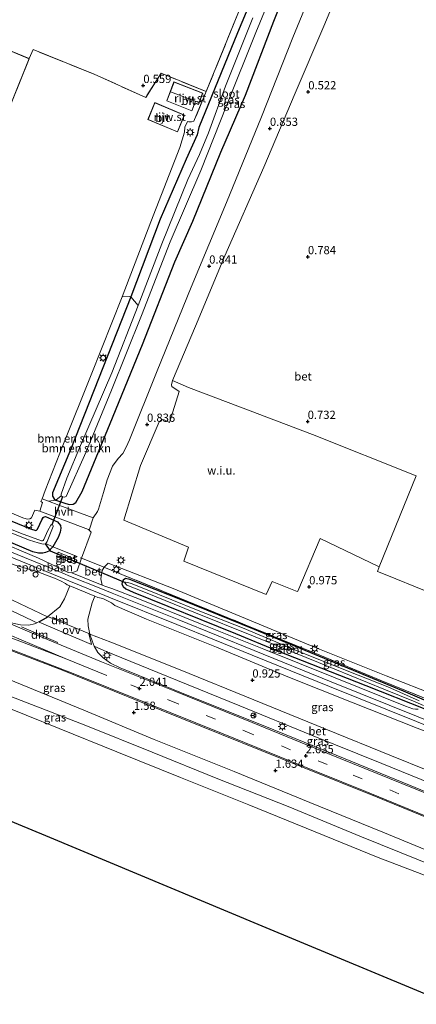
# Model space of a CAD drawing. Units: metres. Extents: x 259992 to 265230, y 591311 to 594003.
# Drawn here: x 260913 to 261033, y 591973 to 592272 of the extents above; entities that cross this region are included whole.
import ezdxf
from ezdxf.enums import TextEntityAlignment as Align

# ---------------------------------------------------------------- set-up
doc = ezdxf.new("R2010")
doc.units = ezdxf.units.M
doc.linetypes.add('IE-TERREINAFSCHEIDING', pattern=[10, 8, -2])
doc.linetypes.add('VW-3-9_STREEP', pattern=[12, 3, -9])
doc.layers.get('0').update_dxf_attribs({"lineweight": 25})
for name, color, linetype, lineweight in [('B-ME-GR-BOMENSTRUIKEN-GV-B6', 93, 'Continuous', 18), ('B-ME-GW-KRUINLIJN-L-B1', 93, 'Continuous', 18), ('B-ME-IE-GRASLAND-GV-B6', 93, 'Continuous', 18), ('B-ME-IE-GRONDWERKLIJN-GROND_INGERICHT-GV-B6', 253, 'Continuous', 18), ('B-ME-IE-GRONDWERKLIJN-GROND_NIETINGERICHT-GV-B6', 253, 'Continuous', 18), ('B-ME-IE-INRICHTINGSELEMENT-S-B1', 253, 'Continuous', 18), ('B-ME-IE-MEUBILAIR_WEGMEUBILAIR-LICHTMAST-S-B1', 8, 'Continuous', 18), ('B-ME-IE-TERREINAFSCHEIDING-DOORGANG-L-B1', 8, 'IE-TERREINAFSCHEIDING-KUNSTMATIG-OPEN', 18), ('B-ME-IE-TERREINAFSCHEIDING-RASTERHEKWERK-L-B1', 8, 'IE-TERREINAFSCHEIDING', 18), ('B-ME-KG-KADASTRAAL-DAKRAND-L-B1', 13, 'Continuous', 18), ('B-ME-KG-KADASTRAAL-NOKLIJN-L-B1', 13, 'Continuous', 18), ('B-ME-OB-BEKLEDING-GV-B6', 253, 'Continuous', 18), ('B-ME-OB-WATERLIJN-L-B1', 133, 'OB-WATERLIJN', 18), ('B-ME-OG-BEBOUWING-GV-B6', 173, 'Continuous', 18), ('B-ME-OG-WATER-GV-B6', 153, 'Continuous', 18), ('B-ME-SB-SPOOR-GV-B6', 253, 'Continuous', 18), ('B-ME-SB-SPOOR-L-B1', 253, 'Continuous', 18), ('B-ME-VH-VERH_SOORT-BETON-OVERIG-GV-B6', 8, 'IE-TERREINAFSCHEIDING-NATUURLIJK-HOUTWAL', 18), ('B-ME-VH-VERH_SOORT-BITUMEN-GV-B6', 8, 'IE-TERREINAFSCHEIDING-NATUURLIJK-HOUTWAL', 18), ('B-ME-VH-VERH_SOORT-HALF_VERHARDING-GV-B6', 8, 'IE-TERREINAFSCHEIDING-NATUURLIJK-HOUTWAL', 18), ('B-ME-VW-MARKERING-39STREEP-015-L-B1', 255, 'VW-3-9_STREEP', 18), ('B-ME-VW-MARKERING-DRIEHOEK-L-B1', 7, 'VW-HAAIETAND70-R-B', 18), ('B-ME-VW-MARKERING-STREEP-015-L-B1', 7, 'Continuous', 18), ('B-ME-VW-MARKERING-VERDRIJFSTRP-GV-B6', 7, 'Continuous', 18), ('B-ME-VW-MARKERING-VLAKMARK-GV-B6', 7, 'Continuous', 18), ('B-ME-VW-MEUBILAIR_WEGMEUBILAIR-RONA-S-B1', 8, 'Continuous', 18)]:
    doc.layers.add(name, color=color, linetype=linetype, lineweight=lineweight)
for name, color, linetype in [('B-ME-GW-HOOGTEPUNT-S-B1', 10, 'Continuous'), ('B-ME-GW-INSTEEKWATERGANG-L-B1', 10, 'Continuous'), ('B-ME-KG-KADASTRAAL-OPNAMEDTMGRENS-L-B1', 10, 'Continuous'), ('B-ME-KW-DUIKER-L-B1', 10, 'Continuous')]:
    doc.layers.add(name, color=color, linetype=linetype)
doc.styles.add('NLCS-ISO', font='NLCS-ISO.TTF')
doc.linetypes.add('IE-TERREINAFSCHEIDING-KUNSTMATIG-OPEN', pattern='A,7,-1.5,[67,NLCS.SHX,S=0.75,R=0,X=0,Y=0],-1.5', length=10)
doc.linetypes.add('IE-TERREINAFSCHEIDING-NATUURLIJK-HOUTWAL', pattern='A,7,-1.5,[67,NLCS.SHX,S=0.75,R=45,X=0,Y=0],-1.5,7,-1.5,[70,NLCS.SHX,S=0.75,R=0,X=0,Y=0],-1.5', length=20)
doc.linetypes.add('OB-WATERLIJN', pattern='A,10,[32,NLCS.SHX,S=2,R=0,X=0,Y=0],-12', length=22)
doc.linetypes.add('VW-HAAIETAND70-R-B', pattern='A,0,-0.5,[153,NLCS.SHX,S=1,R=180,X=-0.375,Y=0],-0.5', length=1)

# ---------------------------------------------------------------- blocks, each defined once
blk = doc.blocks.new('hoogtepunt')
for p, q in [((-0.5, 0), (0.5, 0)), ((0, 0.5), (0, -0.5))]:
    blk.add_line(p, q)
blk = doc.blocks.new('lantaarnpaal')
for p, q in [((-0.75, 0), (-1.25, 0)), ((-0.88, 0.88), (-0.53, 0.53)), ((0, 0.75), (0, 1.25)), ((0.53, 0.53), (0.88, 0.88)), ((0.75, 0), (1.25, 0)), ((-0.53, -0.53), (-0.88, -0.88)), ((0, -0.75), (0, -1.25)), ((0.53, -0.53), (0.88, -0.88))]:
    blk.add_line(p, q)
blk.add_circle((0, 0), 0.75)
blk = doc.blocks.new('dtb')
blk.add_circle((0, 0), 0.75)
blk = doc.blocks.new('wegwijzer')
for q in [(-0.53, -0.53), (0, 0.75), (0.53, -0.53)]:
    blk.add_line((0, 0), q)
blk.add_circle((0, 0), 0.75)

msp = doc.modelspace()

# ---------------------------------------------------------------- linework, layer by layer
at = {"layer": 'B-ME-GR-BOMENSTRUIKEN-GV-B6'}
for points in [[(260921.378, 592126.062, 0.417), (260919.442, 592126.777, 0.402), (260920.419, 592129.282, 0.473), (260925.951, 592143.459, 0.571), (260934.322, 592164.385, 0.537), (260943.752, 592188.054, 0.663), (260945.851, 592188.112, 0.477), (260946.429, 592187.963, 0.431), (260928.03, 592141.635, 0.449), (260922.658, 592128.546, 0.449), (260922.61, 592127.567, 0.449), (260923.153, 592126.78, 0.449), (260923.633, 592126.358, 0.449), (260921.378, 592126.062, 0.417)], [(260923.633, 592126.358, 0.449), (260923.153, 592126.78, 0.449), (260922.61, 592127.567, 0.449), (260922.658, 592128.546, 0.449), (260928.03, 592141.635, 0.449), (260946.429, 592187.963, 0.431), (260948.641, 592185.423, -1.85), (260940.625, 592164.965, -1.85), (260931.132, 592142.956, -1.85), (260926.98, 592133.014, -1.85), (260925.269, 592128.216, -1.85), (260925.269, 592127.685, -1.85), (260923.633, 592126.358, 0.449)]]:
    msp.add_polyline3d(points, dxfattribs=at)
at = {"layer": 'B-ME-GW-INSTEEKWATERGANG-L-B1'}
for points in [[(260959.696, 592198.596, 0.513), (260965.155, 592210.993, 0.353), (260973.684, 592231.878, 0.361), (260981.172, 592249.18, 0.385), (260989.786, 592271.566, 0.379), (260998.605, 592293.727, 0.32)], [(260984.826, 592282.661, 0.417), (260978.702, 592268.103, 0.478), (260970.811, 592248.729, 0.524), (260967.043, 592239.308, 0.7), (260966.468, 592237.126, 0.694), (260963.195, 592229.742, 0.566), (260955.323, 592211.597, 0.516), (260946.429, 592187.963, 0.431), (260928.03, 592141.635, 0.449), (260922.658, 592128.546, 0.449), (260922.61, 592127.567, 0.449), (260923.153, 592126.78, 0.449), (260923.633, 592126.358, 0.449), (260926.054, 592125.576, 0.447), (260927.662, 592125.089, 0.437), (260928.902, 592125.136, 0.471), (260929.725, 592125.6, 0.488), (260931.661, 592129.013, 0.553), (260940.155, 592149.653, 0.5), (260949.919, 592173.603, 0.486), (260959.696, 592198.596, 0.513)], [(260910.323, 592119.974, 0.394), (260915.928, 592117.712, 0.33), (260917.596, 592117.196, 0.332), (260917.758, 592117.231, 0.331), (260918.102, 592117.573, 0.331), (260919.521, 592120.633, 0.113), (260919.835, 592121.121, 0.101), (260920.136, 592121.318, 0.149), (260920.483, 592121.413, 0.29), (260924.116, 592119.834, 0.652), (260925.09, 592118.65, 0.736), (260925.178, 592117.911, 0.753), (260924.973, 592116.669, 0.821), (260924.352, 592115.015, 0.819), (260922.695, 592112.234, 0.866), (260922.526, 592111.975, 0.865), (260921.462, 592110.909, 0.808), (260920.502, 592110.478, 0.787), (260919.715, 592110.33, 0.773), (260919.068, 592110.278, 0.703), (260918.393, 592110.274, 0.699), (260916.614, 592110.684, 0.597), (260896.047, 592119.352, 0.49)], [(261039.748, 592063.929, 0.498), (261029.085, 592068.485, 0.511), (261006.332, 592077.839, 0.577), (260983.901, 592087.136, 0.669), (260961.921, 592096.055, 0.683), (260946.037, 592102.352, 0.759), (260944.806, 592102.618, 0.759), (260944.095, 592102.144, 0.708), (260943.762, 592101.436, 0.702), (260943.666, 592100.909, 0.662), (260944.048, 592100.195, 0.67), (260944.88, 592099.471, 0.673), (260947.1, 592098.416, 0.786), (260978.188, 592085.893, 0.82)], [(260978.188, 592085.893, 0.82), (260990.389, 592080.839, 0.724), (261017.652, 592070.207, 0.725), (261035.543, 592063.046, 0.562)]]:
    msp.add_polyline3d(points, dxfattribs=at)
at = {"layer": 'B-ME-GW-KRUINLIJN-L-B1'}
msp.add_polyline3d([(260784.765, 592112.177, 1.438), (260791.748, 592113.89, 1.54), (260797.21, 592114.678, 1.559), (260799.025, 592114.773, 1.545), (260800.594, 592114.644, 1.484), (260808.083, 592112.146, 1.64), (260823.349, 592106.557, 1.675), (260842.667, 592099.405, 1.702), (260864.293, 592090.322, 1.671), (260886.916, 592080.965, 1.716), (260909.427, 592071.98, 1.713), (260932.078, 592062.716, 1.705), (260953.477, 592053.817, 1.689), (260977.75, 592044.035, 1.644), (261000.738, 592034.669, 1.662), (261022.888, 592025.653, 1.646), (261044.149, 592016.936, 1.541), (261062.264, 592009.547, 1.572)], dxfattribs=at)
at = {"layer": 'B-ME-IE-GRASLAND-GV-B6'}
for points in [[(261005.908, 592292.016, 0.535), (260995.567, 592266.661, 0.618), (260986.01, 592242.574, 0.632), (260975.369, 592216.582, 0.684), (260964.699, 592190.906, 0.686), (260954.398, 592165.607, 0.71), (260946.009, 592144.7, 0.871), (260944.939, 592142.408, 0.877), (260943.948, 592140.545, 0.876), (260942.582, 592138.974, 0.876), (260940.827, 592136.65, 0.884), (260939.247, 592132.52, 0.877), (260938.089, 592128.715, 0.876), (260936.613, 592123.613, 0.822), (260936.3, 592122.923, 0.837), (260934.916, 592121.037, 0.851), (260924.555, 592124.87, 0.501), (260921.378, 592126.062, 0.417), (260923.633, 592126.358, 0.449), (260926.054, 592125.576, 0.447), (260927.662, 592125.089, 0.437), (260928.902, 592125.136, 0.471), (260929.725, 592125.6, 0.488), (260931.661, 592129.013, 0.553), (260940.155, 592149.653, 0.5), (260949.919, 592173.603, 0.486), (260959.696, 592198.596, 0.513), (260965.155, 592210.993, 0.353), (260973.684, 592231.878, 0.361), (260981.172, 592249.18, 0.385), (260989.786, 592271.566, 0.379), (260998.605, 592293.727, 0.32)], [(260998.605, 592293.727, 0.32), (260989.786, 592271.566, 0.379), (260981.172, 592249.18, 0.385), (260973.684, 592231.878, 0.361), (260965.155, 592210.993, 0.353), (260959.696, 592198.596, 0.513), (260949.919, 592173.603, 0.486), (260940.155, 592149.653, 0.5), (260931.661, 592129.013, 0.553), (260929.725, 592125.6, 0.488), (260928.902, 592125.136, 0.471), (260927.662, 592125.089, 0.437), (260926.054, 592125.576, 0.447), (260923.633, 592126.358, 0.449)], [(260923.633, 592126.358, 0.449), (260925.269, 592127.685, -1.85), (260925.656, 592127.357, -1.85), (260926.278, 592127.257, -1.85), (260926.78, 592127.455, -1.85), (260932.719, 592140.776, -1.85), (260940.475, 592159.69, -1.85), (260949.664, 592182.331, -1.85), (260958.317, 592204.703, -1.85), (260967.671, 592226.343, -1.85), (260975.491, 592246.178, -1.85), (260984.289, 592268.197, -1.85), (260992.545, 592288.054, -1.85)], [(260984.826, 592282.661, 0.417), (260978.702, 592268.103, 0.478), (260970.811, 592248.729, 0.524), (260967.043, 592239.308, 0.7), (260966.468, 592237.126, 0.694), (260963.195, 592229.742, 0.566), (260955.323, 592211.597, 0.516), (260946.429, 592187.963, 0.431), (260945.851, 592188.112, 0.477), (260943.752, 592188.054, 0.663), (260952.494, 592210.71, 0.656), (260961.256, 592233.318, 0.594), (260962.683, 592237.966, 0.449), (260962.795, 592239.457, 0.583), (260963.619, 592241.169, 0.569), (260963.938, 592241.088, 0.567), (260964.801, 592241.026, 0.527), (260965.51, 592241.274, 0.573), (260969.236, 592250.224, 0.544), (260978.891, 592273.82, 0.593)], [(260983.415, 592272.631, -1.85), (260975.147, 592251.873, -1.85), (260969.93, 592237.741, -1.85), (260967.187, 592231.192, -1.85), (260963.714, 592223.606, -1.85), (260955.777, 592204.042, -1.85), (260948.641, 592185.423, -1.85), (260946.429, 592187.963, 0.431), (260955.323, 592211.597, 0.516), (260963.195, 592229.742, 0.566), (260966.468, 592237.126, 0.694), (260967.043, 592239.308, 0.7), (260970.811, 592248.729, 0.524), (260978.702, 592268.103, 0.478), (260984.826, 592282.661, 0.417)], [(260849.545, 592131.956, 1.14), (260851.21, 592131.279, 1.138), (260857.237, 592128.611, 0.992), (260866.885, 592124.622, 0.979), (260884.364, 592117.585, 1.078), (260901.145, 592110.534, 0.916), (260911.276, 592106.607, 0.996), (260916.164, 592105.2, 1.104), (260917.096, 592105.028, 1.128), (260923.258, 592102.665, 1.163), (260925.04, 592101.905, 1.2), (260926.61, 592101.095, 1.311), (260927.098, 592100.729, 1.405), (260927.866, 592100.41, 1.406), (260926.244, 592096.446, 1.644), (260924.799, 592093.967, 1.72), (260921.113, 592090.952, 1.91), (260918.98, 592092.033, 1.827), (260910.468, 592096.083, 1.787), (260889.508, 592106.103, 1.735), (260867.952, 592116.414, 1.6), (260847.505, 592125.929, 1.518), (260849.545, 592131.956, 1.14)], [(260898.637, 592127.311, 0.504), (260913.641, 592120.967, 0.477), (260914.631, 592120.727, 0.474), (260915.18, 592120.623, 0.468), (260915.778, 592120.68, 0.469), (260916.237, 592121.037, 0.47), (260916.839, 592122.368, 0.47), (260917.213, 592123.372, 0.467), (260918.763, 592122.971, 0.488), (260933.54, 592117.444, 0.828), (260933.79, 592117.284, 0.946), (260934.331, 592116.613, 0.929), (260931.435, 592108.738, 0.958), (260930.141, 592104.9, 1.053), (260928.459, 592104.283, 1.232), (260927.415, 592104.413, 1.145), (260925.681, 592105.35, 1.049), (260918.409, 592108.729, 0.921), (260904.407, 592114.647, 0.923)], [(260894.24, 592122.761, -1.36), (260915.672, 592114.205, -1.378), (260918.286, 592113.369, -1.378), (260919.388, 592113.119, -1.378), (260919.916, 592113.061, -1.378), (260920.356, 592113.147, -1.378), (260920.623, 592113.253, -1.378), (260921.029, 592113.811, -1.378), (260922.796, 592118.368, -1.378), (260922.796, 592118.555, -1.378), (260922.705, 592118.759, -1.378), (260922.46, 592118.916, -1.378), (260922.254, 592118.917, -1.378), (260922.112, 592118.815, -1.378), (260921.196, 592117.169, -1.378), (260919.956, 592114.444, -1.378), (260919.76, 592114.149, -1.378), (260919.548, 592113.984, -1.378), (260919.292, 592113.99, -1.378), (260912.863, 592116.3, -1.378), (260893.848, 592123.978, -1.378)], [(260917.852, 592089.213, 1.939), (260917.141, 592088.874, 1.972), (260915.415, 592088.468, 1.937), (260912.89, 592088.584, 2.006), (260910.57, 592089.018, 1.96), (260906.618, 592090.555, 2.016), (260888.973, 592098.108, 2.014), (260868.362, 592106.987, 1.964), (260853.409, 592113.332, 1.957), (260851.518, 592114.23, 1.986), (260850.382, 592115.295, 1.873), (260848.83, 592117.19, 1.858), (260847.726, 592119.194, 1.81), (260846.949, 592121.443, 1.758), (260846.798, 592122.872, 1.674), (260861.898, 592115.669, 1.788), (260884.291, 592105.009, 1.824), (260903.819, 592095.816, 1.887), (260916.484, 592089.906, 1.917), (260917.852, 592089.213, 1.939)], [(260910.323, 592119.974, 0.394), (260915.928, 592117.712, 0.33), (260917.596, 592117.196, 0.332), (260917.758, 592117.231, 0.331), (260918.102, 592117.573, 0.331), (260919.521, 592120.633, 0.113), (260919.835, 592121.121, 0.101), (260920.136, 592121.318, 0.149), (260920.483, 592121.413, 0.29), (260924.116, 592119.834, 0.652), (260925.09, 592118.65, 0.736), (260925.178, 592117.911, 0.753), (260924.973, 592116.669, 0.821), (260924.352, 592115.015, 0.819), (260922.695, 592112.234, 0.866)], [(260916.614, 592110.684, 0.597), (260918.393, 592110.274, 0.699), (260919.068, 592110.278, 0.703), (260919.715, 592110.33, 0.773), (260920.502, 592110.478, 0.787), (260921.462, 592110.909, 0.808), (260922.526, 592111.975, 0.865), (260922.695, 592112.234, 0.866), (260924.352, 592115.015, 0.819), (260924.973, 592116.669, 0.821), (260925.178, 592117.911, 0.753), (260925.09, 592118.65, 0.736), (260924.116, 592119.834, 0.652), (260920.483, 592121.413, 0.29), (260920.136, 592121.318, 0.149), (260919.835, 592121.121, 0.101), (260919.521, 592120.633, 0.113), (260918.102, 592117.573, 0.331), (260917.758, 592117.231, 0.331), (260917.596, 592117.196, 0.332), (260915.928, 592117.712, 0.33), (260910.323, 592119.974, 0.394)], [(260922.695, 592112.234, 0.866), (260922.526, 592111.975, 0.865), (260921.462, 592110.909, 0.808), (260920.502, 592110.478, 0.787), (260919.715, 592110.33, 0.773), (260919.068, 592110.278, 0.703), (260918.393, 592110.274, 0.699), (260916.614, 592110.684, 0.597), (260896.047, 592119.352, 0.49)], [(260896.047, 592119.352, 0.49), (260916.614, 592110.684, 0.597)], [(260924.36, 592110.567, 1.13), (260923.831, 592109.157, 1.133), (260926.807, 592108.028, 1.145), (260929.442, 592107.009, 1.072), (260929.927, 592108.307, 1.059), (260924.36, 592110.567, 1.13)], [(261033.54, 592062.984, 0.947), (261032.744, 592062.982, 0.971), (261031.963, 592063.09, 1), (261029.729, 592063.854, 1.004), (261008.405, 592072.472, 1.004), (260986.756, 592081.136, 1.005), (260967.531, 592088.823, 1.06), (260949.006, 592096.379, 1.094), (260940.635, 592099.554, 1.101), (260938.799, 592100.225, 1.183), (260937.671, 592100.595, 1.271), (260937.261, 592102.465, 1.159), (260937.725, 592105, 1.022), (260938.276, 592106.048, 0.945), (260938.716, 592105.875, 0.944), (260958.976, 592097.589, 0.635), (260981.746, 592088.299, 0.677), (261003.693, 592079.327, 0.748), (261022.083, 592071.809, 0.672), (261042.007, 592063.696, 0.743)], [(261042.712, 592065.666, 0.761), (261042.007, 592063.696, 0.743), (261022.083, 592071.809, 0.672), (261003.693, 592079.327, 0.748), (260981.746, 592088.299, 0.677), (260958.976, 592097.589, 0.635), (260938.716, 592105.875, 0.944), (260938.276, 592106.048, 0.945), (260939.51, 592107.255, 0.918), (260959.187, 592099.566, 0.884), (260982.357, 592089.93, 0.823), (261002.6, 592081.566, 0.805), (261023.853, 592073.117, 0.759), (261039.321, 592067.024, 0.737), (261042.712, 592065.666, 0.761)], [(261039.748, 592063.929, 0.498), (261029.085, 592068.485, 0.511), (261006.332, 592077.839, 0.577), (260983.901, 592087.136, 0.669), (260961.921, 592096.055, 0.683), (260946.037, 592102.352, 0.759), (260944.806, 592102.618, 0.759), (260944.095, 592102.144, 0.708), (260943.762, 592101.436, 0.702), (260943.666, 592100.909, 0.662), (260944.048, 592100.195, 0.67), (260944.88, 592099.471, 0.673), (260947.1, 592098.416, 0.786), (260978.188, 592085.893, 0.82)], [(261035.543, 592063.046, 0.562), (261017.652, 592070.207, 0.725), (260990.389, 592080.839, 0.724), (260978.188, 592085.893, 0.82), (260947.1, 592098.416, 0.786), (260944.88, 592099.471, 0.673), (260944.048, 592100.195, 0.67), (260943.666, 592100.909, 0.662), (260943.762, 592101.436, 0.702), (260944.095, 592102.144, 0.708), (260944.806, 592102.618, 0.759), (260946.037, 592102.352, 0.759)], [(260946.037, 592102.352, 0.759), (260961.921, 592096.055, 0.683), (260983.901, 592087.136, 0.669), (261006.332, 592077.839, 0.577), (261029.085, 592068.485, 0.511), (261039.748, 592063.929, 0.498)], [(261033.865, 592065.546, 0.123), (261024.311, 592069.784, 0.123), (261015.31, 592073.276, 0.123), (260997.361, 592080.491, 0.123), (260980.241, 592087.638, 0.123), (260966.812, 592092.951, 0.123), (260958.83, 592096.18, 0.123), (260950.832, 592099.368, 0.123), (260946.534, 592101.102, 0.123), (260945.428, 592101.36, 0.123), (260944.8, 592101.462, 0.123), (260944.652, 592101.428, 0.123), (260944.611, 592101.321, 0.123), (260945.217, 592100.599, 0.123), (260950.87, 592098.325, 0.123), (260965.45, 592092.414, 0.123), (260983.564, 592085.09, 0.123), (261003.275, 592077.097, 0.123), (261023.1, 592069.098, 0.123), (261032.619, 592065.178, 0.123), (261035.133, 592064.146, 0.123)], [(261047.544, 592039.912, 1.79), (261025.504, 592048.841, 1.804), (261005.559, 592056.917, 1.792), (260983.727, 592065.767, 1.804), (260961.309, 592074.878, 1.794), (260940.312, 592083.334, 1.804), (260933.947, 592085.761, 1.787), (260933.416, 592088.285, 1.733), (260933.35, 592090.309, 1.671), (260934.65, 592095.238, 1.389), (260935.413, 592097.272, 1.294), (260936.331, 592096.891, 1.309), (260937.898, 592096.574, 1.123), (260940.514, 592095.18, 0.986), (260941.545, 592094.42, 0.96), (260951.171, 592090.303, 1.025), (260972.341, 592081.757, 1.05), (260994.005, 592072.789, 1.054), (261013.865, 592064.952, 0.971), (261033.227, 592057.233, 0.987)], [(260978.188, 592085.893, 0.82), (260990.389, 592080.839, 0.724), (261017.652, 592070.207, 0.725), (261035.543, 592063.046, 0.562)], [(260906.88, 592081.966, 2.065), (260925.36, 592074.892, 2.046), (260949.338, 592065.234, 2.012), (260973.931, 592055.324, 1.94), (260997.981, 592045.588, 1.948), (261021.08, 592036.257, 1.898), (261044.449, 592026.701, 1.962), (261066.614, 592017.725, 1.789)], [(261070.982, 592027.033, 1.645), (261070.112, 592024.506, 1.844), (261068.13, 592024.929, 1.937), (261065.906, 592025.649, 1.944), (261052.541, 592031.029, 1.894), (261030.909, 592039.926, 1.981), (261008.636, 592048.995, 1.917), (260986.577, 592058.028, 1.942), (260964.475, 592066.864, 1.948), (260943.138, 592075.5, 1.971), (260940.206, 592076.897, 1.989), (260937.946, 592078.596, 2.018), (260936.375, 592080.168, 1.986), (260935.253, 592082.108, 1.921), (260938.191, 592080.76, 1.857), (260957.269, 592072.942, 1.843), (260979.463, 592063.974, 1.821), (261001.212, 592055.111, 1.87), (261022.576, 592046.529, 1.813), (261043.714, 592037.968, 1.82), (261065.469, 592029.173, 1.828), (261070.982, 592027.033, 1.645)], [(260909.427, 592071.98, 1.713), (260932.078, 592062.716, 1.705), (260953.477, 592053.817, 1.689), (260977.75, 592044.035, 1.644), (261000.738, 592034.669, 1.662), (261022.888, 592025.653, 1.646), (261044.149, 592016.936, 1.541), (261062.264, 592009.547, 1.572)], [(261066.614, 592017.725, 1.789), (261062.264, 592009.547, 1.572), (261044.149, 592016.936, 1.541), (261022.888, 592025.653, 1.646), (261000.738, 592034.669, 1.662), (260977.75, 592044.035, 1.644), (260953.477, 592053.817, 1.689), (260932.078, 592062.716, 1.705), (260909.427, 592071.98, 1.713)], [(261062.264, 592009.547, 1.572), (261060.49, 592006.212, 0.735), (261039.437, 592014.999, 0.736), (261016.339, 592024.245, 0.734), (260994.093, 592033.453, 0.816), (260972.822, 592041.87, 0.82), (260952.813, 592049.945, 0.795), (260932.703, 592058.064, 0.789), (260910.009, 592066.872, 0.78)]]:
    msp.add_polyline3d(points, dxfattribs=at)
at = {"layer": 'B-ME-IE-GRONDWERKLIJN-GROND_INGERICHT-GV-B6'}
msp.add_polyline3d([(260978.891, 592273.82, 0.593), (260969.236, 592250.224, 0.544), (260955.545, 592255.818, 0.716), (260950.914, 592248.451, 0.542), (260935.255, 592255.478, 0.528), (260916.731, 592262.982, 0.573), (260915.554, 592260.239, 0.612), (260906.351, 592264.043, 0.612)], dxfattribs=at)
at = {"layer": 'B-ME-IE-GRONDWERKLIJN-GROND_NIETINGERICHT-GV-B6'}
for points in [[(261035.995, 592098.719, 0.745), (261023.527, 592103.836, 0.737), (261021.216, 592104.738, 0.713), (261021.749, 592106.108, 0.63), (261032.969, 592133.711, 0.687), (261001.52, 592146.306, 0.699), (260979.608, 592154.604, 0.699), (260963.835, 592160.509, 0.723), (260959.045, 592162.636, 0.762), (260965.984, 592179.071, 0.717), (260974.913, 592200.394, 0.68), (260986.751, 592227.323, 0.64), (260996.242, 592249.804, 0.597), (261004.908, 592270.042, 0.571), (261011.777, 592286.705, 0.653)], [(260959.045, 592162.636, 0.762), (260963.835, 592160.509, 0.723), (260979.608, 592154.604, 0.699), (261001.52, 592146.306, 0.699), (261032.969, 592133.711, 0.687), (261021.749, 592106.108, 0.63), (261003.811, 592114.749, 0.786), (260997.102, 592098.75, 1.025), (260996.869, 592098.613, 1.026), (260989.218, 592101.728, 1.009), (260987.408, 592097.704, 1.01), (260962.424, 592107.814, 0.907), (260963.866, 592112.075, 0.928), (260944.296, 592120.287, 0.814), (260949.366, 592136.862, 0.726), (260954.944, 592150.1, 0.832), (260955.846, 592150.773, 0.817), (260956.127, 592150.763, 0.824), (260956.485, 592150.667, 0.841), (260958.153, 592149.911, 0.771), (260961.084, 592159.294, 0.772), (260958.837, 592160.825, 0.798), (260958.736, 592161.343, 0.77), (260959.045, 592162.636, 0.762)]]:
    msp.add_polyline3d(points, dxfattribs=at)
at = {"layer": 'B-ME-IE-TERREINAFSCHEIDING-DOORGANG-L-B1'}
msp.add_polyline3d([(260931.012, 592108.885, 0.958), (260931.435, 592108.738, 0.958), (260938.276, 592106.048, 0.945), (260938.716, 592105.875, 0.944)], dxfattribs=at)
at = {"layer": 'B-ME-IE-TERREINAFSCHEIDING-RASTERHEKWERK-L-B1'}
msp.add_line((260969.236, 592250.224, 0.544), (260965.51, 592241.274, 0.573), dxfattribs=at)
for points in [[(261030.548, 592367.11, 0.662), (261018.737, 592371.999, 0.634), (261015.828, 592364.723, 0.603), (260999.867, 592325.576, 0.474), (260978.891, 592273.82, 0.593), (260969.236, 592250.224, 0.544), (260955.545, 592255.818, 0.716), (260950.914, 592248.451, 0.542), (260935.255, 592255.478, 0.528), (260916.731, 592262.982, 0.573), (260915.554, 592260.239, 0.612)], [(260920.623, 592113.253, -1.378), (260922.695, 592112.234, 0.866), (260931.012, 592108.885, 0.958)], [(260938.716, 592105.875, 0.944), (260958.976, 592097.589, 0.635), (260981.746, 592088.299, 0.677), (261003.693, 592079.327, 0.748), (261022.083, 592071.809, 0.672), (261042.007, 592063.696, 0.743), (261068.822, 592052.871, 0.978), (261078.872, 592049.959, 0.999)]]:
    msp.add_polyline3d(points, dxfattribs=at)
at = {"layer": 'B-ME-KG-KADASTRAAL-DAKRAND-L-B1'}
for points in [[(260905.112, 592234.625, 2.998), (260915.489, 592260.211, 2.97), (260906.378, 592263.978, 2.975), (260895.949, 592238.359, 2.997), (260905.112, 592234.625, 2.998)], [(260964.861, 592244.436, 1.987), (260965.768, 592246.807, 2.918), (260966.912, 592246.382, 2.921), (260968.153, 592249.754, 2.933), (260959.486, 592253.106, 2.945), (260957.331, 592247.44, 2.088), (260964.861, 592244.436, 1.987)], [(260953.693, 592246.84, 3.061), (260951.637, 592241.759, 3.523), (260960.544, 592238.07, 3.372), (260962.575, 592243.064, 3.055), (260953.693, 592246.84, 3.061)]]:
    msp.add_polyline3d(points, dxfattribs=at)
at = {"layer": 'B-ME-KG-KADASTRAAL-NOKLIJN-L-B1'}
msp.add_line((260967.024, 592246.964, 3.173), (260958.451, 592250.189, 3.258), dxfattribs=at)
at = {"layer": 'B-ME-KG-KADASTRAAL-OPNAMEDTMGRENS-L-B1'}
msp.add_polyline3d([(260777.738, 592084.222, 0.651), (260795.036, 592077.066, 0.651), (260800.588, 592074.747, 0.651), (260854.579, 592052.004, 0.651), (260920.486, 592024.632, 0.651), (260986.15, 591997.319, 0.651), (261043.232, 591973.495, 0.651)], dxfattribs=at)
at = {"layer": 'B-ME-KW-DUIKER-L-B1'}
msp.add_line((260925.656, 592127.357, -1.85), (260922.46, 592118.916, -1.378), dxfattribs=at)
msp.add_polyline3d([(260920.356, 592113.147, -1.378), (260921.859, 592110.966, -1.378), (260944.652, 592101.428, 0.123)], dxfattribs=at)
at = {"layer": 'B-ME-OB-BEKLEDING-GV-B6'}
for points in [[(260910.009, 592066.872, 0.78), (260932.703, 592058.064, 0.789), (260952.813, 592049.945, 0.795), (260972.822, 592041.87, 0.82), (260994.093, 592033.453, 0.816), (261016.339, 592024.245, 0.734), (261039.437, 592014.999, 0.736), (261060.49, 592006.212, 0.735)], [(261060.49, 592006.212, 0.735), (261058.8, 592003.035, 0.69), (261036.759, 592012.152, 0.69), (261021.409, 592018.012, 0.69), (261002.299, 592025.83, 0.69), (260982.177, 592033.986, 0.69), (260961.501, 592042.281, 0.69), (260942.145, 592050.05, 0.69), (260924.639, 592057.168, 0.69), (260904.519, 592065.175, 0.69)]]:
    msp.add_polyline3d(points, dxfattribs=at)
at = {"layer": 'B-ME-OB-WATERLIJN-L-B1'}
msp.add_polyline3d([(261058.8, 592003.035, 0.69), (261036.759, 592012.152, 0.69), (261021.409, 592018.012, 0.69), (261002.299, 592025.83, 0.69), (260982.177, 592033.986, 0.69), (260961.501, 592042.281, 0.69), (260942.145, 592050.05, 0.69), (260924.639, 592057.168, 0.69), (260904.519, 592065.175, 0.69), (260890.09, 592071.075, 0.69), (260871.697, 592078.278, 0.712), (260853.737, 592085.53, 0.722), (260835.892, 592092.557, 0.722), (260821.394, 592098.327, 0.722), (260811.352, 592102.265, 0.722), (260805.753, 592104.324, 0.722), (260803.24, 592105.426, 0.722), (260801.19, 592106.793, 0.722), (260799.797, 592107.864, 0.722), (260798.129, 592110.374, 0.722), (260798.057, 592110.484, 0.722), (260784.379, 592108.137, 0.746)], dxfattribs=at)
at = {"layer": 'B-ME-OG-BEBOUWING-GV-B6'}
for points in [[(260915.554, 592260.239, 0.612), (260905.139, 592234.56, 0.648), (260903.632, 592235.174, 0.666), (260895.884, 592238.331, 0.756), (260906.351, 592264.043, 0.612), (260915.554, 592260.239, 0.612)], [(260968.217, 592249.783, 0.635), (260966.942, 592246.317, 0.635), (260965.797, 592246.742, 0.635), (260964.89, 592244.371, 0.582), (260957.267, 592247.412, 0.582), (260959.457, 592253.171, 0.582), (260968.217, 592249.783, 0.635)], [(260962.639, 592243.091, 0.475), (260960.572, 592238.004, 0.475), (260951.572, 592241.731, 0.475), (260953.666, 592246.906, 0.475), (260962.639, 592243.091, 0.475)]]:
    msp.add_polyline3d(points, dxfattribs=at)
at = {"layer": 'B-ME-OG-WATER-GV-B6'}
for points in [[(260992.545, 592288.054, -1.85), (260984.289, 592268.197, -1.85), (260975.491, 592246.178, -1.85), (260967.671, 592226.343, -1.85), (260958.317, 592204.703, -1.85), (260949.664, 592182.331, -1.85), (260940.475, 592159.69, -1.85), (260932.719, 592140.776, -1.85), (260926.78, 592127.455, -1.85), (260926.278, 592127.257, -1.85), (260925.656, 592127.357, -1.85), (260925.269, 592127.685, -1.85)], [(260925.269, 592127.685, -1.85), (260925.269, 592128.216, -1.85), (260926.98, 592133.014, -1.85), (260931.132, 592142.956, -1.85), (260940.625, 592164.965, -1.85), (260948.641, 592185.423, -1.85), (260955.777, 592204.042, -1.85), (260963.714, 592223.606, -1.85), (260967.187, 592231.192, -1.85), (260969.93, 592237.741, -1.85), (260975.147, 592251.873, -1.85), (260983.415, 592272.631, -1.85)], [(260893.848, 592123.978, -1.378), (260912.863, 592116.3, -1.378), (260919.292, 592113.99, -1.378), (260919.548, 592113.984, -1.378), (260919.76, 592114.149, -1.378), (260919.956, 592114.444, -1.378), (260921.196, 592117.169, -1.378), (260922.112, 592118.815, -1.378), (260922.254, 592118.917, -1.378), (260922.46, 592118.916, -1.378), (260922.705, 592118.759, -1.378), (260922.796, 592118.555, -1.378), (260922.796, 592118.368, -1.378), (260921.029, 592113.811, -1.378), (260920.623, 592113.253, -1.378)], [(260920.623, 592113.253, -1.378), (260920.356, 592113.147, -1.378), (260919.916, 592113.061, -1.378), (260919.388, 592113.119, -1.378), (260918.286, 592113.369, -1.378), (260915.672, 592114.205, -1.378), (260894.24, 592122.761, -1.36)], [(261035.133, 592064.146, 0.123), (261032.619, 592065.178, 0.123), (261023.1, 592069.098, 0.123), (261003.275, 592077.097, 0.123), (260983.564, 592085.09, 0.123), (260965.45, 592092.414, 0.123), (260950.87, 592098.325, 0.123), (260945.217, 592100.599, 0.123), (260944.611, 592101.321, 0.123), (260944.652, 592101.428, 0.123), (260944.8, 592101.462, 0.123), (260945.428, 592101.36, 0.123), (260946.534, 592101.102, 0.123), (260950.832, 592099.368, 0.123)], [(260950.832, 592099.368, 0.123), (260958.83, 592096.18, 0.123), (260966.812, 592092.951, 0.123), (260980.241, 592087.638, 0.123), (260997.361, 592080.491, 0.123), (261015.31, 592073.276, 0.123), (261024.311, 592069.784, 0.123), (261033.865, 592065.546, 0.123)], [(260904.519, 592065.175, 0.69), (260924.639, 592057.168, 0.69), (260942.145, 592050.05, 0.69), (260961.501, 592042.281, 0.69), (260982.177, 592033.986, 0.69), (261002.299, 592025.83, 0.69), (261021.409, 592018.012, 0.69), (261036.759, 592012.152, 0.69), (261058.8, 592003.035, 0.69)], [(261058.8, 592003.035, 0.69), (261043.232, 591973.495, 0.651), (260986.15, 591997.319, 0.651), (260920.486, 592024.632, 0.651), (260854.579, 592052.004, 0.651)]]:
    msp.add_polyline3d(points, dxfattribs=at)
at = {"layer": 'B-ME-SB-SPOOR-GV-B6'}
for points in [[(260904.407, 592114.647, 0.923), (260918.409, 592108.729, 0.921), (260925.681, 592105.35, 1.049), (260927.415, 592104.413, 1.145), (260928.459, 592104.283, 1.232), (260937.671, 592100.595, 1.271), (260938.799, 592100.225, 1.183), (260940.635, 592099.554, 1.101), (260949.006, 592096.379, 1.094), (260967.531, 592088.823, 1.06), (260986.756, 592081.136, 1.005), (261008.405, 592072.472, 1.004), (261029.729, 592063.854, 1.004), (261031.963, 592063.09, 1), (261032.744, 592062.982, 0.971), (261033.54, 592062.984, 0.947)], [(261078.304, 592048.308, 0.804), (261075.657, 592040.616, 0.909), (261065.266, 592044.745, 1.001), (261062.344, 592045.568, 1.014), (261052.061, 592049.436, 0.992), (261042.029, 592053.862, 0.991), (261033.227, 592057.233, 0.987), (261013.865, 592064.952, 0.971), (260994.005, 592072.789, 1.054), (260972.341, 592081.757, 1.05), (260951.171, 592090.303, 1.025), (260941.545, 592094.42, 0.96), (260940.514, 592095.18, 0.986), (260937.898, 592096.574, 1.123), (260936.331, 592096.891, 1.309), (260935.413, 592097.272, 1.294), (260927.866, 592100.41, 1.406), (260927.098, 592100.729, 1.405), (260926.61, 592101.095, 1.311), (260925.04, 592101.905, 1.2), (260923.258, 592102.665, 1.163), (260917.096, 592105.028, 1.128), (260916.164, 592105.2, 1.104), (260911.276, 592106.607, 0.996)]]:
    msp.add_polyline3d(points, dxfattribs=at)
at = {"layer": 'B-ME-SB-SPOOR-L-B1'}
for points in [[(260775.147, 592163.528, 0.742), (260790.726, 592157.305, 0.808), (260812.677, 592148.345, 0.889), (260832.395, 592140.284, 0.956), (260835.988, 592138.825, 1.131), (260839.614, 592137.334, 1.131), (260840.641, 592136.918, 1.131), (260846.117, 592134.711, 1.138), (260851.673, 592132.448, 1.146), (260858.545, 592129.771, 0.967), (260883.308, 592119.763, 1.063), (260904.535, 592111.247, 1.07), (260925.173, 592102.869, 1.081), (260927.527, 592101.855, 1.305), (260936.787, 592098.16, 1.294), (260940.2, 592096.768, 1.067), (260960.372, 592088.645, 1.098), (260983.229, 592079.361, 1.128), (261006.702, 592069.875, 1.053), (261033.039, 592059.207, 0.994), (261056.482, 592049.778, 1.016), (261076.072, 592041.824, 1.002)], [(261076.545, 592043.197, 1.014), (261054.622, 592052.101, 1.062), (261033.549, 592060.618, 0.994), (261007.212, 592071.287, 1.053), (260983.755, 592080.766, 1.016), (260960.934, 592090.036, 1.098), (260940.763, 592098.158, 1.067), (260937.294, 592099.572, 1.294), (260928.067, 592103.257, 1.305), (260925.752, 592104.252, 1.081), (260905.096, 592112.638, 1.07), (260883.707, 592121.22, 1.062), (260859.038, 592131.188, 0.969), (260852.228, 592133.842, 1.146), (260846.686, 592136.098, 1.139), (260841.211, 592138.328, 1.131), (260840.199, 592138.715, 1.131), (260836.554, 592140.214, 1.129), (260832.961, 592141.673, 0.956), (260813.114, 592149.787, 0.889), (260791.235, 592158.717, 0.808), (260775.605, 592164.987, 0.712)]]:
    msp.add_polyline3d(points, dxfattribs=at)
at = {"layer": 'B-ME-VH-VERH_SOORT-BETON-OVERIG-GV-B6'}
for points in [[(261039.321, 592067.024, 0.737), (261023.853, 592073.117, 0.759), (261002.6, 592081.566, 0.805), (260982.357, 592089.93, 0.823), (260959.187, 592099.566, 0.884), (260939.51, 592107.255, 0.918), (260938.276, 592106.048, 0.945), (260931.435, 592108.738, 0.958), (260934.331, 592116.613, 0.929), (260933.79, 592117.284, 0.946), (260934.916, 592121.037, 0.851), (260936.3, 592122.923, 0.837), (260936.613, 592123.613, 0.822), (260938.089, 592128.715, 0.876), (260939.247, 592132.52, 0.877), (260940.827, 592136.65, 0.884), (260942.582, 592138.974, 0.876), (260943.948, 592140.545, 0.876), (260944.939, 592142.408, 0.877), (260946.009, 592144.7, 0.871), (260954.398, 592165.607, 0.71), (260964.699, 592190.906, 0.686), (260975.369, 592216.582, 0.684), (260986.01, 592242.574, 0.632), (260995.567, 592266.661, 0.618), (261005.908, 592292.016, 0.535)], [(261011.777, 592286.705, 0.653), (261004.908, 592270.042, 0.571), (260996.242, 592249.804, 0.597), (260986.751, 592227.323, 0.64), (260974.913, 592200.394, 0.68), (260965.984, 592179.071, 0.717), (260959.045, 592162.636, 0.762)], [(260959.045, 592162.636, 0.762), (260958.736, 592161.343, 0.77), (260958.837, 592160.825, 0.798), (260961.084, 592159.294, 0.772), (260958.153, 592149.911, 0.771), (260956.485, 592150.667, 0.841), (260956.127, 592150.763, 0.824), (260955.846, 592150.773, 0.817), (260954.944, 592150.1, 0.832), (260949.366, 592136.862, 0.726), (260944.296, 592120.287, 0.814), (260963.866, 592112.075, 0.928), (260962.424, 592107.814, 0.907), (260987.408, 592097.704, 1.01), (260989.218, 592101.728, 1.009), (260996.869, 592098.613, 1.026), (260997.102, 592098.75, 1.025), (261003.811, 592114.749, 0.786), (261021.749, 592106.108, 0.63), (261021.216, 592104.738, 0.713), (261023.527, 592103.836, 0.737), (261035.995, 592098.719, 0.745)], [(260921.113, 592090.952, 1.91), (260917.852, 592089.213, 1.939), (260916.484, 592089.906, 1.917), (260903.819, 592095.816, 1.887), (260884.291, 592105.009, 1.824), (260861.898, 592115.669, 1.788), (260846.798, 592122.872, 1.674), (260847.505, 592125.929, 1.518), (260867.952, 592116.414, 1.6), (260889.508, 592106.103, 1.735), (260910.468, 592096.083, 1.787), (260918.98, 592092.033, 1.827), (260921.113, 592090.952, 1.91)], [(260929.927, 592108.307, 1.059), (260929.442, 592107.009, 1.072), (260926.807, 592108.028, 1.145), (260923.831, 592109.157, 1.133), (260924.36, 592110.567, 1.13), (260929.927, 592108.307, 1.059)], [(260938.276, 592106.048, 0.945), (260937.725, 592105, 1.022), (260937.261, 592102.465, 1.159), (260937.671, 592100.595, 1.271), (260928.459, 592104.283, 1.232), (260930.141, 592104.9, 1.053), (260931.435, 592108.738, 0.958), (260938.276, 592106.048, 0.945)], [(261071.991, 592029.965, 1.593), (261070.982, 592027.033, 1.645), (261065.469, 592029.173, 1.828), (261043.714, 592037.968, 1.82), (261022.576, 592046.529, 1.813), (261001.212, 592055.111, 1.87), (260979.463, 592063.974, 1.821), (260957.269, 592072.942, 1.843), (260938.191, 592080.76, 1.857), (260935.253, 592082.108, 1.921), (260934.626, 592083.73, 1.793), (260933.947, 592085.761, 1.787), (260940.312, 592083.334, 1.804), (260961.309, 592074.878, 1.794), (260983.727, 592065.767, 1.804), (261005.559, 592056.917, 1.792), (261025.504, 592048.841, 1.804), (261047.544, 592039.912, 1.79), (261067.723, 592031.806, 1.792), (261071.991, 592029.965, 1.593)]]:
    msp.add_polyline3d(points, dxfattribs=at)
at = {"layer": 'B-ME-VH-VERH_SOORT-BITUMEN-GV-B6'}
for points in [[(260905.139, 592234.56, 0.648), (260915.554, 592260.239, 0.612), (260916.731, 592262.982, 0.573), (260935.255, 592255.478, 0.528), (260950.914, 592248.451, 0.542), (260955.545, 592255.818, 0.716), (260969.236, 592250.224, 0.544), (260965.51, 592241.274, 0.573), (260964.801, 592241.026, 0.527), (260963.938, 592241.088, 0.567), (260963.619, 592241.169, 0.569), (260962.795, 592239.457, 0.583), (260962.683, 592237.966, 0.449), (260961.256, 592233.318, 0.594), (260952.494, 592210.71, 0.656), (260943.752, 592188.054, 0.663)], [(260964.89, 592244.371, 0.582), (260965.797, 592246.742, 0.635), (260966.942, 592246.317, 0.635), (260968.217, 592249.783, 0.635), (260959.457, 592253.171, 0.582), (260957.267, 592247.412, 0.582), (260964.89, 592244.371, 0.582)], [(260951.572, 592241.731, 0.475), (260960.572, 592238.004, 0.475), (260962.639, 592243.091, 0.475), (260953.666, 592246.906, 0.475), (260951.572, 592241.731, 0.475)], [(260943.752, 592188.054, 0.663), (260934.322, 592164.385, 0.537), (260925.951, 592143.459, 0.571), (260920.419, 592129.282, 0.473), (260919.442, 592126.777, 0.402), (260919.077, 592125.932, 0.488), (260919.619, 592125.655, 0.488), (260918.763, 592122.971, 0.488), (260917.213, 592123.372, 0.467), (260916.839, 592122.368, 0.47), (260916.237, 592121.037, 0.47), (260915.778, 592120.68, 0.469), (260915.18, 592120.623, 0.468), (260914.631, 592120.727, 0.474), (260913.641, 592120.967, 0.477), (260898.637, 592127.311, 0.504)], [(260910.57, 592089.018, 1.96), (260912.89, 592088.584, 2.006), (260915.415, 592088.468, 1.937), (260917.141, 592088.874, 1.972), (260917.852, 592089.213, 1.939), (260921.113, 592090.952, 1.91), (260924.799, 592093.967, 1.72), (260926.244, 592096.446, 1.644), (260927.866, 592100.41, 1.406), (260935.413, 592097.272, 1.294), (260934.65, 592095.238, 1.389), (260933.35, 592090.309, 1.671), (260933.416, 592088.285, 1.733), (260933.947, 592085.761, 1.787), (260934.626, 592083.73, 1.793), (260935.253, 592082.108, 1.921), (260936.375, 592080.168, 1.986), (260937.946, 592078.596, 2.018), (260940.206, 592076.897, 1.989), (260943.138, 592075.5, 1.971), (260964.475, 592066.864, 1.948), (260986.577, 592058.028, 1.942), (261008.636, 592048.995, 1.917), (261030.909, 592039.926, 1.981), (261052.541, 592031.029, 1.894)], [(261070.112, 592024.506, 1.844), (261066.614, 592017.725, 1.789), (261044.449, 592026.701, 1.962), (261021.08, 592036.257, 1.898), (260997.981, 592045.588, 1.948), (260973.931, 592055.324, 1.94), (260949.338, 592065.234, 2.012), (260925.36, 592074.892, 2.046), (260906.88, 592081.966, 2.065)]]:
    msp.add_polyline3d(points, dxfattribs=at)
at = {"layer": 'B-ME-VH-VERH_SOORT-HALF_VERHARDING-GV-B6'}
msp.add_polyline3d([(260934.916, 592121.037, 0.851), (260933.79, 592117.284, 0.946), (260933.54, 592117.444, 0.828), (260918.763, 592122.971, 0.488), (260919.619, 592125.655, 0.488), (260919.077, 592125.932, 0.488), (260919.442, 592126.777, 0.402), (260921.378, 592126.062, 0.417), (260924.555, 592124.87, 0.501), (260934.916, 592121.037, 0.851)], dxfattribs=at)
at = {"layer": 'B-ME-VW-MARKERING-39STREEP-015-L-B1'}
msp.add_polyline3d([(261068.303, 592020.901, 1.818), (261049.245, 592028.522, 2.07), (261027.739, 592037.359, 2.049), (261005.971, 592046.171, 2.025), (260983.165, 592055.455, 2.06), (260960.267, 592064.768, 2.037), (260940.213, 592072.794, 2.044)], dxfattribs=at)
at = {"layer": 'B-ME-VW-MARKERING-DRIEHOEK-L-B1'}
for p, q in [((260922.521, 592090.914, 1.832), (260927.188, 592089.06, 1.832)), ((260913.208, 592087.924, 2.045), (260924.271, 592083.23, 2.032))]:
    msp.add_line(p, q, dxfattribs=at)
at = {"layer": 'B-ME-VW-MARKERING-STREEP-015-L-B1'}
msp.add_line((260939.125, 592073.201, 2.065), (260926.478, 592078.34, 2.098), dxfattribs=at)
for points in [[(261066.8, 592018.076, 1.792), (261061.398, 592020.226, 1.934), (261039.132, 592029.209, 1.964), (261017.656, 592038.007, 2.008), (260995.362, 592047.02, 2.029), (260973.906, 592055.714, 2.041), (260950.53, 592065.15, 2.107), (260929.378, 592073.606, 2.094), (260909.024, 592081.456, 2.017), (260886.226, 592090.316, 1.959), (260864.116, 592098.909, 1.965), (260845.856, 592105.867, 1.968), (260824.869, 592114.06, 1.921), (260802.404, 592123.098, 1.889), (260790.358, 592127.997, 1.869), (260786.185, 592129.619, 1.817), (260785.054, 592129.912, 1.698)], [(260850.354, 592114.278, 2.078), (260871.785, 592105.088, 2.101), (260894.785, 592095.33, 2.088), (260916.408, 592086.048, 2.075), (260937.517, 592077.375, 2.056), (260959.747, 592068.4, 2.056), (260983.167, 592058.98, 2.009), (261006.135, 592049.576, 1.984), (261028.582, 592040.474, 1.993), (261050.884, 592031.465, 1.913), (261069.026, 592024.131, 1.862)]]:
    msp.add_polyline3d(points, dxfattribs=at)
at = {"layer": 'B-ME-VW-MARKERING-VERDRIJFSTRP-GV-B6'}
msp.add_polyline3d([(260839.79, 592111.634, 2.123), (260839.23, 592112.409, 2.015), (260841.882, 592112.355, 2.074), (260844.496, 592112.528, 2.099), (260846.18, 592112.394, 2.04), (260847.377, 592112.088, 2.048), (260856.241, 592108.319, 2.037), (260876.603, 592099.586, 2.063), (260899.653, 592089.666, 2.09), (260926.478, 592078.34, 2.098), (260909.722, 592084.741, 2.121), (260890.647, 592092.021, 2.158), (260871.613, 592099.48, 2.199), (260852.423, 592106.849, 2.215), (260839.79, 592111.634, 2.123)], dxfattribs=at)
at = {"layer": 'B-ME-VW-MARKERING-VLAKMARK-GV-B6'}
msp.add_polyline3d([(260933.665, 592085.975, 1.837), (260934.491, 592082.608, 1.938), (260918.552, 592089.339, 1.95), (260921.431, 592091.01, 1.915), (260933.665, 592085.975, 1.837)], dxfattribs=at)

# ---------------------------------------------------------------- block references
at = {"layer": 'B-ME-GW-HOOGTEPUNT-S-B1', "rotation": 90}
for p in [(260950.168, 592252.063, 0.559), (260950.168, 592252.063, 0.559), (261000.221, 592250.133, 0.522), (261000.221, 592250.133, 0.522), (260988.581, 592239.058, 0.853), (260988.581, 592239.058, 0.853), (261000.115, 592200.146, 0.784), (261000.115, 592200.146, 0.784), (260970.155, 592197.301, 0.841), (260970.155, 592197.301, 0.841), (261000.038, 592150.2, 0.732), (261000.038, 592150.2, 0.732), (260951.311, 592149.323, 0.836), (260951.311, 592149.323, 0.836), (261000.497, 592100.045, 0.975), (261000.497, 592100.045, 0.975), (260949.026, 592069.267, 2.041), (260949.026, 592069.267, 2.041), (260983.255, 592071.784, 0.925), (260983.255, 592071.784, 0.925), (260947.307, 592061.993, 1.58), (260947.307, 592061.993, 1.58), (260999.44, 592048.83, 2.035), (260999.44, 592048.83, 2.035), (260990.263, 592044.426, 1.634), (260990.263, 592044.426, 1.634)]:
    msp.add_blockref('hoogtepunt', p, dxfattribs=at)
at = {"layer": 'B-ME-IE-INRICHTINGSELEMENT-S-B1', "rotation": 90}
msp.add_blockref('dtb', (260917.488, 592103.804, 0.984), dxfattribs=at)
at = {"layer": 'B-ME-IE-MEUBILAIR_WEGMEUBILAIR-LICHTMAST-S-B1', "rotation": 90}
for p in [(260964.392, 592237.875, 0.691), (260937.982, 592169.507, 0.514), (260915.464, 592118.794, 0.422), (260943.365, 592108.128, 1.055), (260942.007, 592105.35, 0.965), (261002.159, 592081.364, 1.011), (260939.152, 592079.312, 2.03), (260992.354, 592057.729, 1.94)]:
    msp.add_blockref('lantaarnpaal', p, dxfattribs=at)
at = {"layer": 'B-ME-VW-MEUBILAIR_WEGMEUBILAIR-RONA-S-B1', "rotation": 90}
msp.add_blockref('wegwijzer', (260983.572, 592061.066, 2.009), dxfattribs=at)

# ---------------------------------------------------------------- texts
at = {"layer": 'B-ME-GR-BOMENSTRUIKEN-GV-B6', "ltscale": 0.2, "style": 'NLCS-ISO'}
for p in [(260928.5, 592145.074), (260929.851, 592142.113)]:
    msp.add_text('bmn en strkn', height=2.5, dxfattribs=at).set_placement(p, align=Align.MIDDLE_CENTER)
at = {"layer": 'B-ME-GW-HOOGTEPUNT-S-B1', "ltscale": 0.2, "style": 'NLCS-ISO'}
for s, p in [('0.559', (260950.168, 592252.063, 0.559)), ('0.559', (260950.168, 592252.063, 0.559)), ('0.522', (261000.221, 592250.133, 0.522)), ('0.522', (261000.221, 592250.133, 0.522)), ('0.853', (260988.581, 592239.058, 0.853)), ('0.853', (260988.581, 592239.058, 0.853)), ('0.784', (261000.115, 592200.146, 0.784)), ('0.784', (261000.115, 592200.146, 0.784)), ('0.841', (260970.155, 592197.301, 0.841)), ('0.841', (260970.155, 592197.301, 0.841)), ('0.732', (261000.038, 592150.2, 0.732)), ('0.732', (261000.038, 592150.2, 0.732)), ('0.836', (260951.311, 592149.323, 0.836)), ('0.836', (260951.311, 592149.323, 0.836)), ('0.975', (261000.497, 592100.045, 0.975)), ('0.975', (261000.497, 592100.045, 0.975)), ('2.041', (260949.026, 592069.267, 2.041)), ('2.041', (260949.026, 592069.267, 2.041)), ('0.925', (260983.255, 592071.784, 0.925)), ('0.925', (260983.255, 592071.784, 0.925)), ('1.58', (260947.307, 592061.993, 1.58)), ('1.58', (260947.307, 592061.993, 1.58)), ('2.035', (260999.44, 592048.83, 2.035)), ('2.035', (260999.44, 592048.83, 2.035)), ('1.634', (260990.263, 592044.426, 1.634)), ('1.634', (260990.263, 592044.426, 1.634))]:
    msp.add_text(s, height=2.5, dxfattribs=at).set_placement(p, align=Align.BOTTOM_LEFT)
at = {"layer": 'B-ME-IE-GRASLAND-GV-B6', "ltscale": 0.2, "style": 'NLCS-ISO'}
for p in [(260975.997, 592247.739), (260977.73, 592246.518), (260926.879, 592108.788), (260990.494, 592085.475), (260991.675, 592082.22), (260992.61, 592082.225), (260992.61, 592082.225), (261008.066, 592077.178), (260923.139, 592069.484), (261004.503, 592063.618), (260923.362, 592060.493), (261003.117, 592053.307)]:
    msp.add_text('gras', height=2.5, dxfattribs=at).set_placement(p, align=Align.MIDDLE_CENTER)
at = {"layer": 'B-ME-IE-GRONDWERKLIJN-GROND_NIETINGERICHT-GV-B6', "ltscale": 0.2, "style": 'NLCS-ISO'}
msp.add_text('w.i.u.', height=2.5, dxfattribs=at).set_placement((260973.848, 592135.365), align=Align.MIDDLE_CENTER)
at = {"layer": 'B-ME-OG-BEBOUWING-GV-B6', "ltscale": 0.2, "style": 'NLCS-ISO'}
for p in [(260964.398, 592248.226), (260958.218, 592242.565)]:
    msp.add_text('rijw.st', height=2.5, dxfattribs=at).set_placement(p, align=Align.MIDDLE_CENTER)
at = {"layer": 'B-ME-OG-WATER-GV-B6', "ltscale": 0.2, "style": 'NLCS-ISO'}
for p in [(260975.414, 592249.647), (260994.82, 592081.02)]:
    msp.add_text('sloot', height=2.5, dxfattribs=at).set_placement(p, align=Align.MIDDLE_CENTER)
at = {"layer": 'B-ME-SB-SPOOR-GV-B6', "ltscale": 0.2, "style": 'NLCS-ISO'}
msp.add_text('spoorbaan', height=2.5, dxfattribs=at).set_placement((260920.241, 592106.001), align=Align.MIDDLE_CENTER)
at = {"layer": 'B-ME-VH-VERH_SOORT-BETON-OVERIG-GV-B6', "ltscale": 0.2, "style": 'NLCS-ISO'}
for p in [(260998.644, 592163.886), (260927.382, 592108.563), (260934.905, 592104.76), (261002.918, 592056.324)]:
    msp.add_text('bet', height=2.5, dxfattribs=at).set_placement(p, align=Align.MIDDLE_CENTER)
at = {"layer": 'B-ME-VH-VERH_SOORT-BITUMEN-GV-B6', "ltscale": 0.2, "style": 'NLCS-ISO'}
for p in [(260963.923, 592247.452), (260956.004, 592242.293)]:
    msp.add_text('bit', height=2.5, dxfattribs=at).set_placement(p, align=Align.MIDDLE_CENTER)
at = {"layer": 'B-ME-VH-VERH_SOORT-HALF_VERHARDING-GV-B6', "ltscale": 0.2, "style": 'NLCS-ISO'}
msp.add_text('hvh', height=2.5, dxfattribs=at).set_placement((260926, 592122.907), align=Align.MIDDLE_CENTER)
at = {"layer": 'B-ME-VW-MARKERING-DRIEHOEK-L-B1', "ltscale": 0.2, "style": 'NLCS-ISO'}
for p in [(260924.854, 592089.987), (260918.739, 592085.577)]:
    msp.add_text('dm', height=2.5, dxfattribs=at).set_placement(p, align=Align.MIDDLE_CENTER)
at = {"layer": 'B-ME-VW-MARKERING-VLAKMARK-GV-B6', "ltscale": 0.2, "style": 'NLCS-ISO'}
msp.add_text('ovv', height=2.5, dxfattribs=at).set_placement((260928.361, 592086.981), align=Align.MIDDLE_CENTER)

doc.saveas('drawing.dxf')
